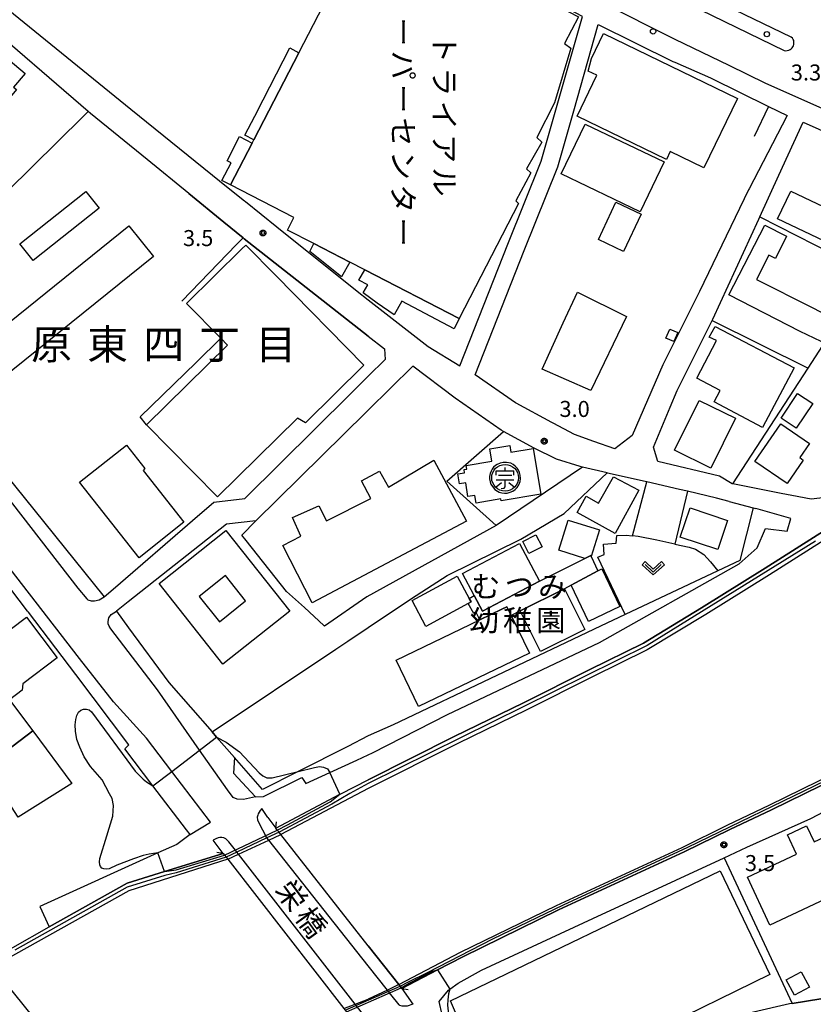
# Model space of a CAD drawing. Extents: x -8000 to -6000, y 91500 to 93001.
# Drawn here: x -6302 to -6117, y 92636 to 92866 of the extents above; entities that cross this region are included whole.
import ezdxf
from ezdxf.enums import TextEntityAlignment as Align

# ---------------------------------------------------------------- set-up
doc = ezdxf.new("R2010")
doc.units = 0
for name, color, linetype in [('2101000', 7, 'Continuous'), ('2101001', 8, 'Continuous'), ('2203000', 5, 'Continuous'), ('2203990', 5, 'Continuous'), ('2213000', 7, 'Continuous'), ('2226000', 7, 'Continuous'), ('2238000', 3, 'Continuous'), ('2401000', 7, 'Continuous'), ('3001000', 4, 'Continuous'), ('3001310', 4, 'Continuous'), ('3002000', 5, 'Continuous'), ('3003000', 7, 'Continuous'), ('3561000', 1, 'Continuous'), ('5101001', 4, 'Continuous'), ('6110000', 1, 'Continuous'), ('6110110', 1, 'Continuous'), ('6110120', 1, 'Continuous'), ('6130000', 3, 'Continuous'), ('6301000', 3, 'Continuous'), ('6313000', 3, 'Continuous'), ('7102000', 6, 'Continuous'), ('7102001', 8, 'Continuous'), ('7312000', 1, 'Continuous'), ('8114000', 5, 'Continuous'), ('8125000', 4, 'Continuous'), ('8131000', 4, 'Continuous'), ('CLIP_BOX', 4, 'Continuous')]:
    doc.layers.add(name, color=color, linetype=linetype)
doc.styles.add('@PlotAnnotation', font='@MS Gothic.ttf')
doc.styles.add('Dm_Anotation', font='txt.shx', dxfattribs={"bigfont": 'PSCDM.shx'})
doc.styles.add('PlotAnnotation', font='MS Gothic.ttf')

# ---------------------------------------------------------------- blocks, each defined once
blk = doc.blocks.new('223800')
at = {"layer": '2238000'}
blk.add_circle((0, 0), 0.25, dxfattribs=at)
blk = doc.blocks.new('631300')
at = {"layer": '6313000'}
blk.add_lwpolyline([(0.75, 0.35), (0, -0.35), (-0.75, 0.35)], dxfattribs=at)
at = {"layer": 'CLIP_BOX'}
blk.add_lwpolyline([(1.033, 0.34), (0.76, 0.633), (0, -0.076), (-0.76, 0.633), (-1.033, 0.34), (0, -0.624)], close=True, dxfattribs=at)
blk = doc.blocks.new('731200')
at = {"layer": '7312000'}
blk.add_circle((0, 0), 0.15, dxfattribs=at)
at = {"layer": 'CLIP_BOX'}
blk.add_lwpolyline([(-0.209, -0.178), (-0.219, -0.166), (-0.237, -0.14), (-0.251, -0.113), (-0.258, -0.094), (-0.265, -0.075), (-0.269, -0.057), (-0.273, -0.031), (-0.275, -0.008), (-0.274, 0.024), (-0.27, 0.054), (-0.266, 0.071), (-0.261, 0.088), (-0.255, 0.104), (-0.246, 0.124), (-0.239, 0.136), (-0.228, 0.154), (-0.219, 0.166), (-0.202, 0.187), (-0.189, 0.199), (-0.169, 0.217), (-0.151, 0.23), (-0.135, 0.239), (-0.113, 0.251), (-0.101, 0.256), (-0.082, 0.262), (-0.056, 0.269), (-0.04, 0.272), (-0.016, 0.275), (0.004, 0.275), (0.022, 0.274), (0.042, 0.272), (0.065, 0.267), (0.079, 0.264), (0.108, 0.253), (0.121, 0.247), (0.143, 0.235), (0.16, 0.224), (0.18, 0.208), (0.194, 0.194), (0.206, 0.182), (0.222, 0.162), (0.233, 0.146), (0.249, 0.116), (0.257, 0.097), (0.264, 0.075), (0.269, 0.057), (0.273, 0.032), (0.275, 0.014), (0.275, -0.008), (0.274, -0.023), (0.271, -0.048), (0.267, -0.067), (0.261, -0.088), (0.249, -0.117), (0.23, -0.151), (0.219, -0.166), (0.204, -0.184), (0.189, -0.199), (0.172, -0.215), (0.154, -0.228), (0.136, -0.239), (0.124, -0.246), (0.107, -0.253), (0.09, -0.26), (0.071, -0.266), (0.044, -0.271), (0.028, -0.274), (0.009, -0.275), (-0.009, -0.275), (-0.024, -0.274), (-0.041, -0.272), (-0.063, -0.268), (-0.086, -0.261), (-0.101, -0.256), (-0.115, -0.25), (-0.133, -0.241), (-0.148, -0.231), (-0.17, -0.216), (-0.182, -0.206), (-0.197, -0.192)], close=True, dxfattribs=at)
blk = doc.blocks.new('356100')
at = {"layer": '3561000'}
for points in [[(0, 0.644), (0, 0.95)], [(-0.83, 0.644), (0.83, 0.644)], [(-0.83, 0.231), (-0.83, 0.644)], [(-0.623, 0.231), (0.623, 0.231)], [(0.83, 0.231), (0.83, 0.644)], [(-0.83, -0.181), (0.83, -0.181)], [(-0.821, -0.858), (-0.333, -0.454)], [(-0.354, -1.001), (-0.083, -0.974), (0, -0.842), (0, -0.181)], [(0.343, -0.454), (0.847, -0.85)]]:
    blk.add_lwpolyline(points, dxfattribs=at)
blk.add_circle((0, 0), 1.25, dxfattribs=at)
at = {"layer": 'CLIP_BOX'}
blk.add_lwpolyline([(-0.054, -1.449), (0.205, -1.435), (0.489, -1.365), (0.733, -1.251), (0.942, -1.102), (1.132, -0.907), (1.288, -0.667), (1.408, -0.345), (1.448, -0.069), (1.428, 0.25), (1.36, 0.504), (1.263, 0.713), (1.13, 0.909), (0.95, 1.096), (0.759, 1.236), (0.53, 1.35), (0.14, 1.443), (-0.176, 1.439), (-0.459, 1.376), (-0.747, 1.243), (-0.901, 1.136), (-1.07, 0.979), (-1.205, 0.807), (-1.311, 0.618), (-1.397, 0.389), (-1.446, 0.11), (-1.446, -0.104), (-1.401, -0.374), (-1.326, -0.588), (-1.186, -0.834), (-0.945, -1.1), (-0.724, -1.256), (-0.545, -1.344), (-0.307, -1.417)], close=True, dxfattribs=at)

msp = doc.modelspace()

# ---------------------------------------------------------------- linework, layer by layer
at = {"layer": '2101000', "flags": 128}
for points in [[(-6221.67, 92894.12), (-6281, 92925), (-6307.23, 92938.02), (-6322.41, 92945.96), (-6330.21, 92950.04), (-6340.71, 92955.53), (-6356.01, 92963.53), (-6364.14, 92963.72), (-6384.08, 92933.28), (-6379.56, 92929.33), (-6376.94, 92927.04), (-6373.89, 92924.38), (-6353.96, 92906.96), (-6327.71, 92886.78), (-6311.71, 92874.23), (-6311.21, 92873.82), (-6310.14, 92872.95), (-6276.3, 92845.42), (-6253.52, 92827.06)], [(-6199.26, 92785.35), (-6188.03, 92813.85), (-6180.24, 92833.24), (-6170.6, 92867.19), (-6181.44, 92872.95), (-6202.88, 92884.34)], [(-6286.3, 92844.9), (-6312.05, 92867.06), (-6312.2, 92867.18)], [(-6148.97, 92856.43), (-6140.63, 92852.75)], [(-6126.99, 92846.11), (-6122.65, 92844), (-6126.1, 92837.35)], [(-6124.57, 92829.98), (-6118.87, 92842.4), (-6090.26, 92829.64), (-6085.79, 92827.73), (-6081.19, 92825.76), (-6062.51, 92817.78), (-6068.33, 92806.53), (-6068.4, 92806.4), (-6070.47, 92803.32), (-6076.11, 92794.94), (-6083.46, 92783.18), (-6084.14, 92782.31)], [(-6126.1, 92837.35), (-6131.58, 92826.78), (-6131.71, 92826.53)], [(-6262.76, 92825.69), (-6272.5, 92833.64)], [(-6150.07, 92775.66), (-6148.43, 92779.6), (-6140.24, 92795.97), (-6140.07, 92796.3), (-6129.31, 92819.66), (-6129.05, 92820.22)], [(-6331.35, 92791.34), (-6305.83, 92760.16), (-6282.57, 92731.22)], [(-6136.23, 92753.54), (-6139.23, 92754.31), (-6146.01, 92755.96), (-6147.83, 92756.41), (-6155.49, 92758.16), (-6155.93, 92758.26), (-6164.69, 92760.24), (-6164.79, 92760.26), (-6170.55, 92761.63), (-6171.09, 92761.76), (-6176.62, 92763.45), (-6181.91, 92766.04), (-6189.1, 92769.98), (-6189.64, 92770.27), (-6200.37, 92777.8), (-6210.3, 92785.25), (-6220.73, 92774.97)], [(-6220.73, 92774.97), (-6221.28, 92774.43), (-6247.08, 92749), (-6253.93, 92748.29), (-6276.92, 92730.08), (-6279.71, 92727.87), (-6276.87, 92723.99), (-6267.44, 92711.14), (-6257.3, 92699.59)], [(-6177.73, 92772.08), (-6186.09, 92776.57), (-6186.25, 92776.68)], [(-6121.59, 92754.95), (-6124.03, 92755.41), (-6135.41, 92757.67)], [(-6261.91, 92749.1), (-6256.9, 92753.44), (-6249.61, 92754.23)], [(-6220.73, 92694.24), (-6219.72, 92694.7), (-6202.15, 92703.66), (-6166.56, 92720.51), (-6133.9, 92738.99), (-6129.69, 92742.73), (-6127.69, 92747.21), (-6122.68, 92746.63), (-6121.8, 92749.57), (-6129.99, 92751.91)], [(-6113.3, 92747.13), (-6127.77, 92737.95), (-6142.67, 92728.67), (-6156.32, 92720.4), (-6169.03, 92714.15), (-6184.37, 92706.4), (-6200.58, 92698.5), (-6220.73, 92688.38)], [(-6220.73, 92649.5), (-6213.61, 92640.44), (-6212.86, 92639.48), (-6204.49, 92643.87), (-6198.59, 92646.96), (-6176.16, 92657.9), (-6146.74, 92671.48), (-6136.04, 92676.74), (-6126.35, 92681.34), (-6114.7, 92687.08), (-6106.25, 92691.37), (-6097.82, 92695.9), (-6090.28, 92700.54), (-6089.61, 92701.01), (-6088.34, 92701.92), (-6087.22, 92702.72), (-6081.5, 92706.78), (-6074.82, 92711.57), (-6069.7, 92715.64), (-6069.62, 92717.89), (-6111.67, 92746.03), (-6113.3, 92747.13)], [(-6262.42, 92675.57), (-6263.28, 92676.69), (-6271.15, 92686.99), (-6277.76, 92695.64), (-6276.78, 92696.6), (-6289.21, 92713.02), (-6300.27, 92727.63)], [(-6202.7, 92630.24), (-6204.11, 92636.46), (-6201.96, 92639.12), (-6201.62, 92639.38), (-6199.7, 92640.79), (-6194.22, 92643.81), (-6168.16, 92655.92), (-6148.72, 92664.9), (-6137.43, 92670.11), (-6132.06, 92672.59), (-6117.08, 92679.32), (-6104.45, 92685.93), (-6093.52, 92692.63), (-6089.49, 92695.05), (-6086.89, 92696.62), (-6085.13, 92697.67)], [(-6247.12, 92684.37), (-6245.24, 92684.44), (-6236.32, 92688.89), (-6235.35, 92687.49), (-6229.74, 92690.07), (-6223.42, 92692.99), (-6220.73, 92694.24)], [(-6252.03, 92693.58), (-6252.26, 92689.91), (-6247.12, 92684.37)], [(-6242.37, 92677.06), (-6227.42, 92685.01), (-6227.18, 92685.14), (-6220.73, 92688.38)], [(-6220.73, 92649.5), (-6241.22, 92675.59), (-6241.63, 92676.11), (-6242.03, 92676.63), (-6242.37, 92677.06)], [(-6066.41, 92676.82), (-6079.46, 92662.15), (-6085.56, 92654.75), (-6092.31, 92646.86), (-6098.43, 92639.75), (-6121.48, 92636.01)], [(-6262.42, 92675.57), (-6265.58, 92673.27), (-6269.97, 92671.28), (-6297.61, 92658.72)], [(-6254.72, 92671.16), (-6268.43, 92666.89), (-6277.18, 92664.17), (-6295.45, 92653.93)], [(-6254.72, 92671.16), (-6254.37, 92670.71), (-6254.02, 92670.26), (-6253.65, 92669.79), (-6226.43, 92634.84), (-6226.12, 92634.44), (-6225.87, 92634.12), (-6225.43, 92633.56), (-6224.58, 92632.47)], [(-6121.48, 92636.01), (-6122.07, 92635.92), (-6147.37, 92630.1)]]:
    msp.add_lwpolyline(points, dxfattribs=at)
at = {"layer": '2101001', "flags": 128}
for points in [[(-6186.25, 92776.68), (-6195.69, 92783.22), (-6184.22, 92812.33), (-6176.36, 92831.91), (-6172.63, 92845.04), (-6166.89, 92865.26), (-6149.4, 92856.63), (-6148.97, 92856.43)], [(-6140.63, 92852.75), (-6140.48, 92852.68), (-6126.99, 92846.11)], [(-6272.5, 92833.64), (-6285.79, 92844.47), (-6286.3, 92844.9)], [(-6129.05, 92820.22), (-6124.57, 92829.98)], [(-6220.73, 92792.32), (-6249.75, 92815.09), (-6250.05, 92815.32), (-6254.55, 92818.99), (-6262.76, 92825.69)], [(-6253.52, 92827.06), (-6249.71, 92823.99), (-6249.51, 92823.83), (-6242.13, 92817.91), (-6223.34, 92802.85), (-6220.73, 92800.81)], [(-6131.71, 92826.53), (-6143.14, 92802.74), (-6151.73, 92785.55), (-6158.98, 92769.03), (-6163.02, 92765.89), (-6167.89, 92767.62), (-6172.46, 92769.28), (-6177.46, 92771.94), (-6177.73, 92772.08)], [(-6220.73, 92800.81), (-6206.72, 92789.84), (-6199.26, 92785.35)], [(-6220.73, 92792.32), (-6216.91, 92789.32), (-6216.75, 92786.84), (-6220.73, 92782.89)], [(-6220.73, 92782.89), (-6224.93, 92778.72), (-6249.61, 92754.23)], [(-6135.41, 92757.67), (-6135.51, 92757.69), (-6138.49, 92759.49), (-6152.94, 92762.9), (-6153.98, 92766.28), (-6150.07, 92775.66)], [(-6107.48, 92758), (-6111, 92754.8), (-6117.03, 92754.09), (-6121.59, 92754.95)], [(-6136.23, 92753.54), (-6130.63, 92752.09), (-6129.99, 92751.91)], [(-6282.57, 92731.22), (-6279.9, 92733.53), (-6261.91, 92749.1)], [(-6300.27, 92727.63), (-6300.49, 92727.92), (-6314.48, 92746.21)], [(-6257.3, 92699.59), (-6256.24, 92698.38), (-6252.03, 92693.58)], [(-6297.61, 92658.72), (-6295.45, 92653.93)]]:
    msp.add_lwpolyline(points, dxfattribs=at)
at = {"layer": '2203000', "flags": 128}
for points in [[(-6212.86, 92639.48), (-6213.61, 92640.44), (-6220.73, 92649.5), (-6241.22, 92675.59), (-6241.63, 92676.11), (-6242.03, 92676.63), (-6242.37, 92677.06)], [(-6254.72, 92671.16), (-6254.37, 92670.71), (-6254.02, 92670.26), (-6253.65, 92669.79), (-6226.43, 92634.84), (-6226.12, 92634.44), (-6225.87, 92634.12), (-6225.43, 92633.56), (-6224.58, 92632.47)]]:
    msp.add_lwpolyline(points, dxfattribs=at)
at = {"layer": '2203990', "flags": 128}
for points in [[(-6242.37, 92677.06), (-6242.19, 92678.55)], [(-6254.72, 92671.16), (-6256.21, 92671.34)], [(-6212.86, 92639.48), (-6211.37, 92639.3)]]:
    msp.add_lwpolyline(points, dxfattribs=at)
at = {"layer": '2213000', "flags": 128}
for points in [[(-6166.23, 92870.49), (-6148.94, 92861.88), (-6136.32, 92855.75), (-6127.73, 92851.57), (-6110.34, 92843.81), (-6094.66, 92836.8), (-6085.16, 92832.76), (-6073.37, 92827.74), (-6066.08, 92824.64), (-6063.17, 92823.4), (-6062.76, 92823.16), (-6062.29, 92822.79), (-6061.91, 92822.21), (-6061.72, 92821.56), (-6061.7, 92820.95), (-6061.83, 92819.93), (-6062.09, 92819.05), (-6062.51, 92817.78)], [(-6306.46, 92756.15), (-6288.73, 92733.25), (-6286.65, 92730.75), (-6286.37, 92730.54), (-6285.6, 92730.3), (-6284.85, 92730.32), (-6283.74, 92730.53), (-6282.57, 92731.22)], [(-6257.68, 92678.44), (-6266.75, 92690.35), (-6272.66, 92698.11), (-6280.4, 92706.63), (-6288.34, 92716.8), (-6311.86, 92747.06)], [(-6247.12, 92684.37), (-6249.91, 92683.81), (-6251.45, 92683.87), (-6252.34, 92684.27), (-6253.72, 92686.07), (-6260.21, 92695.34), (-6270.08, 92709.43), (-6280.97, 92723.75), (-6281.42, 92724.37), (-6281.61, 92724.92), (-6281.63, 92725.47), (-6281.51, 92726.33), (-6280.9, 92727.14), (-6279.71, 92727.87)], [(-6245.67, 92681.64), (-6246.04, 92681.2), (-6246.31, 92680.83), (-6246.5, 92680.41), (-6246.6, 92680.13), (-6246.71, 92679.62), (-6246.64, 92679.04), (-6246.39, 92678.32), (-6244.65, 92675.02)], [(-6244.22, 92679.53), (-6245.67, 92681.64)], [(-6262.42, 92675.57), (-6257.68, 92678.44)], [(-6244.22, 92679.53), (-6242.37, 92677.06)], [(-6253.34, 92673.88), (-6254.05, 92674.53), (-6254.51, 92674.79), (-6255, 92674.87), (-6255.48, 92674.87), (-6255.84, 92674.8), (-6256.4, 92674.6), (-6257.03, 92674.29)], [(-6254.72, 92671.16), (-6257.03, 92674.29)], [(-6221.72, 92628.64), (-6221.05, 92629.83), (-6220.84, 92631.12), (-6220.9, 92631.85), (-6221.1, 92632.34), (-6222.96, 92634.74), (-6223.07, 92634.88), (-6223.81, 92635.83), (-6251.09, 92670.98), (-6251.47, 92671.47), (-6251.83, 92671.93), (-6253.34, 92673.88)], [(-6212.86, 92639.48), (-6210.29, 92635.88), (-6211.63, 92635.4), (-6212.27, 92635.35), (-6212.77, 92635.41), (-6213.34, 92635.55), (-6213.5, 92635.68), (-6215.42, 92638.1), (-6216.26, 92639.16), (-6220.73, 92644.8), (-6244.05, 92674.27), (-6244.46, 92674.78), (-6244.65, 92675.02)]]:
    msp.add_lwpolyline(points, dxfattribs=at)
at = {"layer": '2226000', "flags": 128}
msp.add_lwpolyline([(-6123.39, 92859.19), (-6123.04, 92859.13), (-6122.64, 92859.17), (-6122.23, 92859.28), (-6121.92, 92859.41), (-6121.69, 92859.59), (-6121.48, 92859.8), (-6121.32, 92860.04), (-6121.2, 92860.3), (-6121.12, 92860.56), (-6121.06, 92860.9), (-6121.06, 92861.21), (-6121.11, 92861.5), (-6121.21, 92861.79), (-6121.42, 92862.1), (-6121.69, 92862.32), (-6143.59, 92872.95), (-6165.87, 92883.77), (-6167.36, 92880.73), (-6151.48, 92872.95), (-6123.39, 92859.19)], dxfattribs=at)
at = {"layer": '2401000', "flags": 128}
msp.add_lwpolyline([(-6276.36, 92604.45), (-6277.12, 92605.4), (-6277.37, 92605.71), (-6308.71, 92644.59), (-6309.1, 92645.07), (-6309.14, 92645.12), (-6309.46, 92645.53), (-6309.77, 92645.91), (-6310.73, 92647.1)], dxfattribs=at)
at = {"layer": '3001000', "flags": 128}
for points in [[(-6239.68, 92817.15), (-6238.17, 92820.08), (-6252.96, 92827.71), (-6247.93, 92837.45), (-6247.5, 92838.28), (-6236.99, 92858.65), (-6219.73, 92892.08), (-6171.51, 92867.05), (-6174.75, 92860.85), (-6173.29, 92859.77), (-6177.15, 92846.91), (-6181.27, 92838.81), (-6180.1, 92837.72), (-6183.68, 92831.49), (-6182.64, 92830.53), (-6186.2, 92824), (-6185.55, 92823.32), (-6199.45, 92796.39), (-6221.55, 92807.79), (-6225.05, 92809.6), (-6233.51, 92813.97)], [(-6318.13, 92856.74), (-6311.91, 92864.2), (-6305.96, 92859.13), (-6306.54, 92858.44), (-6301.08, 92853.79), (-6303.78, 92850.61), (-6303.08, 92850.02), (-6306.17, 92846.4), (-6307.13, 92847.23), (-6307.05, 92847.32)], [(-6165.65, 92863.15), (-6134.3, 92847.92), (-6142.17, 92831.7), (-6150.01, 92835.5), (-6150.92, 92833.65), (-6171.83, 92843.81), (-6167.18, 92853.38), (-6169.22, 92854.37), (-6168.49, 92857.3)], [(-6169.92, 92841.96), (-6151.45, 92833.08), (-6157.07, 92821.4), (-6175.54, 92830.28)], [(-6302.31, 92813.89), (-6286.83, 92826.17), (-6283.73, 92822.26), (-6299.2, 92809.98)], [(-6121.77, 92826.27), (-6106.52, 92819.02), (-6103.37, 92825.66), (-6096.81, 92822.55), (-6103.06, 92809.38), (-6124.88, 92819.73)], [(-6116.78, 92799), (-6111.1, 92796.01), (-6114.65, 92791.04), (-6119.6, 92793.4), (-6136.32, 92801.93), (-6127.91, 92818.28), (-6122.8, 92815.7), (-6125.42, 92810.49), (-6126.93, 92811.25), (-6129.8, 92805.55)], [(-6250.3, 92812.75), (-6249.41, 92813.63), (-6242.28, 92806.38), (-6221.74, 92785.48), (-6235.45, 92772), (-6237.31, 92773.12), (-6256.06, 92754.68), (-6272.63, 92771.53), (-6253.67, 92790.17), (-6255.26, 92791.79), (-6263.3, 92799.96)], [(-6148.26, 92793.14), (-6149.17, 92791.03), (-6151.04, 92791.84), (-6150.12, 92793.95)], [(-6128.41, 92770.9), (-6139.78, 92776.89), (-6138.36, 92779.58), (-6143.81, 92782.45), (-6139.18, 92791.25), (-6140.9, 92792.09), (-6139.47, 92794.56), (-6121.04, 92784.85)], [(-6149.03, 92765.6), (-6143.26, 92777.23), (-6134.71, 92773.11), (-6140.52, 92761.4)], [(-6116.66, 92776.49), (-6120.52, 92770.73), (-6124.08, 92773.11), (-6120.21, 92778.87)], [(-6130.19, 92762.96), (-6124.11, 92771.76), (-6117.42, 92767.14), (-6119.7, 92763.84), (-6118.88, 92763.27), (-6122.68, 92757.76)], [(-6277.32, 92766.72), (-6273.06, 92761.33), (-6273.42, 92760.83), (-6263.89, 92748.75), (-6274.38, 92740.41), (-6288.36, 92758.13)], [(-6180.36, 92755.25), (-6189.6, 92753.71), (-6189.67, 92754.18), (-6195.49, 92753.21), (-6195.79, 92755.01), (-6197.38, 92754.74), (-6197.92, 92757.97), (-6199.36, 92757.73), (-6199.74, 92760.01), (-6198.18, 92760.27), (-6198.31, 92761.05), (-6197.68, 92761.16), (-6197.81, 92761.98), (-6191.78, 92762.99), (-6192.26, 92765.87), (-6187.59, 92766.65), (-6187.33, 92765.11), (-6182.15, 92765.97)], [(-6171.83, 92750.97), (-6169.72, 92754.79), (-6166.79, 92753.18), (-6163.31, 92759.34), (-6157.4, 92756.2), (-6162.96, 92746.06)], [(-6145.39, 92752.07), (-6136.62, 92749.13), (-6138.91, 92742.29), (-6147.68, 92745.22)], [(-6173.96, 92749.17), (-6166.62, 92746.91), (-6168.54, 92740.7), (-6168.65, 92740.94), (-6170.03, 92740.25), (-6176.13, 92742.13)], [(-6254.75, 92715.47), (-6269.71, 92734.34), (-6254.06, 92746.75), (-6239.09, 92727.88)], [(-6180.04, 92742.92), (-6183.12, 92741.38), (-6184.56, 92744.23), (-6181.48, 92745.78)], [(-6198.65, 92736.68), (-6185.3, 92743.75), (-6180.63, 92734.93), (-6193.98, 92727.86), (-6195.95, 92731.58)], [(-6210.49, 92730.35), (-6199.92, 92736.09), (-6197.07, 92730.84), (-6196.65, 92730.06), (-6197.33, 92729.69), (-6207.22, 92724.32)], [(-6170.05, 92723.61), (-6180.44, 92718.43), (-6185.19, 92727.96), (-6174.8, 92733.14)], [(-6214.19, 92716.41), (-6194.6, 92725.86), (-6189.47, 92728.34), (-6188.26, 92728.92), (-6187.27, 92726.87), (-6183.01, 92718.04), (-6208.94, 92705.53)], [(-6299.26, 92699.83), (-6307.22, 92693.82), (-6320.59, 92711.53), (-6300.76, 92726.51), (-6293.54, 92716.96), (-6301.63, 92710.85), (-6301.77, 92709.4), (-6304.77, 92707.13)], [(-6307.22, 92693.82), (-6299.26, 92699.83), (-6290.17, 92687.55), (-6302.72, 92679.62), (-6306.34, 92685.35)], [(-6126.69, 92642.8), (-6154.44, 92629.21), (-6155.52, 92631.43), (-6160.79, 92628.88), (-6161.94, 92631.26), (-6184.97, 92620.13), (-6189.32, 92629.12), (-6196.74, 92625.57), (-6201.51, 92636.62), (-6138.31, 92667.09)], [(-6119.37, 92643.45), (-6117.42, 92639.83), (-6120.95, 92637.93), (-6122.9, 92641.55)]]:
    msp.add_lwpolyline(points, close=True, dxfattribs=at)
at = {"layer": '3001310', "flags": 128}
msp.add_lwpolyline([(-6249.45, 92730.28), (-6254.16, 92736.22), (-6260.31, 92731.34), (-6255.6, 92725.41)], close=True, dxfattribs=at)
at = {"layer": '3002000', "flags": 128}
for points in [[(-6218.08, 92760.69), (-6216.03, 92756.92), (-6205.35, 92763.22), (-6197.76, 92748.99), (-6233.86, 92729.82), (-6240.71, 92743.28), (-6236.54, 92745.42), (-6238.47, 92749.8), (-6232.28, 92752.58), (-6230.48, 92749.05), (-6220.16, 92754.26), (-6222.33, 92758.39)], [(-6081.51, 92675.57), (-6126.7, 92654.36), (-6131.95, 92665.55), (-6120.44, 92670.94), (-6122.6, 92675.53), (-6118.1, 92677.64), (-6116.33, 92673.86), (-6102.7, 92680.26), (-6104.49, 92684.08), (-6102.02, 92685.24), (-6100.48, 92681.96), (-6087.39, 92688.1)]]:
    msp.add_lwpolyline(points, close=True, dxfattribs=at)
at = {"layer": '3003000', "flags": 128}
for points in [[(-6247.5, 92838.28), (-6249.6, 92839.39), (-6247.32, 92843.81), (-6245.34, 92847.65), (-6239.08, 92859.79), (-6236.99, 92858.65)], [(-6252.96, 92827.71), (-6254.98, 92828.75), (-6252.85, 92832.86), (-6253.8, 92833.33), (-6250.88, 92839.03), (-6247.93, 92837.45)], [(-6156.83, 92820.85), (-6160.94, 92812.15), (-6166.86, 92814.94), (-6162.75, 92823.64)], [(-6317.8, 92785.1), (-6276.79, 92818.14), (-6271.03, 92810.98), (-6312.04, 92777.95)], [(-6225.05, 92809.6), (-6227, 92806.21), (-6234.43, 92812.14), (-6233.51, 92813.97)], [(-6199.45, 92796.39), (-6200.65, 92793.97), (-6212.88, 92800.47), (-6214.66, 92797.32), (-6218.67, 92800.04), (-6221.93, 92802.43), (-6220.85, 92804.3), (-6222.93, 92805.37), (-6221.55, 92807.79)], [(-6171.77, 92802.6), (-6160.28, 92796.89), (-6168.59, 92779.56), (-6179.99, 92784.57), (-6175.13, 92795.44)], [(-6274.11, 92773.37), (-6261.01, 92786.1), (-6255.26, 92791.79), (-6253.67, 92790.17), (-6272.63, 92771.53)], [(-6196.01, 92727.33), (-6197.33, 92729.69), (-6196.65, 92730.06), (-6197.07, 92730.84), (-6195.95, 92731.58), (-6193.98, 92727.86), (-6180.63, 92734.93), (-6170.03, 92740.25), (-6168.65, 92740.94), (-6168.54, 92740.7), (-6167.01, 92737.29), (-6173.22, 92733.98), (-6174.8, 92733.14), (-6185.19, 92727.96), (-6187.27, 92726.87), (-6188.26, 92728.92), (-6189.47, 92728.34), (-6194.6, 92725.86), (-6195.51, 92727.73)], [(-6166.03, 92737.82), (-6161.86, 92728.95), (-6169.19, 92725.49), (-6173.22, 92733.98), (-6167.01, 92737.29)]]:
    msp.add_lwpolyline(points, close=True, dxfattribs=at)
at = {"layer": '5101001', "flags": 128}
for points in [[(-6111.67, 92746.03), (-6126.81, 92736.42), (-6141.73, 92727.14), (-6155.45, 92718.82), (-6168.22, 92712.54), (-6183.57, 92704.79), (-6199.79, 92696.89), (-6220.73, 92686.34)], [(-6213.61, 92640.44), (-6199.14, 92648.03), (-6176.67, 92658.98), (-6147.25, 92672.56), (-6136.56, 92677.82), (-6126.87, 92682.42), (-6115.23, 92688.16), (-6106.81, 92692.43), (-6098.42, 92696.94), (-6090.95, 92701.54), (-6090.31, 92701.99), (-6089.91, 92701.43)], [(-6220.73, 92686.34), (-6241.22, 92675.59)], [(-6253.65, 92669.79), (-6251.09, 92670.98), (-6244.05, 92674.27), (-6241.22, 92675.59)], [(-6253.65, 92669.79), (-6276.77, 92662.35), (-6308.71, 92644.59)], [(-6213.61, 92640.44), (-6216.26, 92639.16), (-6220.73, 92636.99)], [(-6226.43, 92634.84), (-6223.81, 92635.83), (-6220.73, 92636.99)]]:
    msp.add_lwpolyline(points, dxfattribs=at)
at = {"layer": '6110000', "flags": 128}
msp.add_lwpolyline([(-6137.43, 92670.11), (-6121.48, 92636.01), (-6098.43, 92639.75), (-6092.31, 92646.86), (-6085.56, 92654.75), (-6079.46, 92662.15), (-6066.41, 92676.82), (-6070.68, 92679.59), (-6086.89, 92696.62)], dxfattribs=at)
at = {"layer": '6110110', "flags": 128}
for points in [[(-6242.37, 92677.06), (-6227.42, 92685.01), (-6227.18, 92685.14), (-6220.73, 92688.38), (-6200.58, 92698.5), (-6184.37, 92706.4), (-6169.03, 92714.15), (-6156.32, 92720.4), (-6142.67, 92728.67), (-6127.77, 92737.95), (-6113.3, 92747.13)], [(-6089.61, 92701.01), (-6090.28, 92700.54), (-6097.82, 92695.9), (-6106.25, 92691.37), (-6114.7, 92687.08), (-6126.35, 92681.34), (-6136.04, 92676.74), (-6146.74, 92671.48), (-6176.16, 92657.9), (-6198.59, 92646.96), (-6204.49, 92643.87), (-6212.86, 92639.48)], [(-6309.77, 92645.91), (-6307.78, 92647.02), (-6303.98, 92649.15), (-6295.45, 92653.93), (-6277.18, 92664.17), (-6268.43, 92666.89), (-6254.72, 92671.16)]]:
    msp.add_lwpolyline(points, dxfattribs=at)
at = {"layer": '6110120', "flags": 128}
for points in [[(-6113.3, 92747.13), (-6111.67, 92746.03), (-6126.81, 92736.42), (-6141.73, 92727.14), (-6155.45, 92718.82), (-6168.22, 92712.54), (-6183.57, 92704.79), (-6199.79, 92696.89), (-6220.73, 92686.34), (-6241.22, 92675.59), (-6241.63, 92676.11), (-6242.03, 92676.63), (-6242.37, 92677.06)], [(-6212.86, 92639.48), (-6213.61, 92640.44), (-6199.14, 92648.03), (-6176.67, 92658.98), (-6147.25, 92672.56), (-6136.56, 92677.82), (-6126.87, 92682.42), (-6115.23, 92688.16), (-6106.81, 92692.43), (-6098.42, 92696.94), (-6090.95, 92701.54), (-6090.31, 92701.99), (-6089.91, 92701.43), (-6089.61, 92701.01)], [(-6254.72, 92671.16), (-6254.37, 92670.71), (-6254.02, 92670.26), (-6253.65, 92669.79), (-6276.77, 92662.35), (-6308.71, 92644.59), (-6309.1, 92645.07), (-6309.14, 92645.12), (-6309.46, 92645.53), (-6309.77, 92645.91)]]:
    msp.add_lwpolyline(points, dxfattribs=at)
at = {"layer": '6130000', "flags": 128}
for points in [[(-6172.63, 92845.04), (-6166.89, 92865.26), (-6149.4, 92856.63), (-6148.97, 92856.43)], [(-6140.63, 92852.75), (-6140.48, 92852.68), (-6126.99, 92846.11)], [(-6272.5, 92833.64), (-6285.79, 92844.47), (-6286.3, 92844.9), (-6287.49, 92843.73), (-6311.25, 92820.32), (-6312.08, 92819.5)], [(-6195.69, 92783.22), (-6184.22, 92812.33), (-6176.36, 92831.91), (-6172.63, 92845.04)], [(-6126.99, 92846.11), (-6130.39, 92839.01)], [(-6129.05, 92820.22), (-6124.57, 92829.98)], [(-6262.76, 92825.69), (-6254.55, 92818.99), (-6250.05, 92815.32), (-6251.57, 92813.75), (-6264.37, 92800.49)], [(-6253.52, 92827.06), (-6249.71, 92823.99), (-6249.51, 92823.83), (-6242.13, 92817.91), (-6223.34, 92802.85), (-6220.73, 92800.81), (-6206.72, 92789.84), (-6199.26, 92785.35)], [(-6131.71, 92826.53), (-6143.14, 92802.74), (-6151.73, 92785.55), (-6158.98, 92769.03), (-6163.02, 92765.89), (-6167.89, 92767.62), (-6172.46, 92769.28), (-6177.46, 92771.94), (-6177.73, 92772.08)], [(-6129.05, 92820.22), (-6103.27, 92807.15), (-6091.51, 92800.97)], [(-6249.75, 92815.09), (-6220.73, 92792.32), (-6216.91, 92789.32), (-6216.75, 92786.84), (-6220.73, 92782.89), (-6224.93, 92778.72), (-6249.61, 92754.23)], [(-6135.41, 92757.67), (-6117.77, 92784.83), (-6103.27, 92807.15)], [(-6140.24, 92795.97), (-6117.77, 92784.83)], [(-6186.25, 92776.68), (-6195.69, 92783.22)], [(-6135.41, 92757.67), (-6135.51, 92757.69), (-6138.49, 92759.49), (-6152.94, 92762.9), (-6153.98, 92766.28), (-6150.07, 92775.66)], [(-6170.55, 92761.63), (-6190.81, 92747.97), (-6202.31, 92758.3), (-6189.1, 92769.98)], [(-6225.55, 92720.85), (-6220.73, 92724.07), (-6210.61, 92730.85), (-6202.24, 92736.21), (-6184.99, 92744.76), (-6174.84, 92750.76), (-6164.79, 92760.26)], [(-6146.01, 92755.96), (-6148.99, 92743.59), (-6153.14, 92744.48), (-6157.55, 92745.34), (-6158.89, 92745.49), (-6155.49, 92758.16)], [(-6107.48, 92758), (-6111, 92754.8), (-6117.03, 92754.09), (-6121.59, 92754.95)], [(-6136.23, 92753.54), (-6130.63, 92752.09), (-6129.99, 92751.91)], [(-6130.63, 92752.09), (-6133.72, 92739.73)], [(-6282.57, 92731.22), (-6279.9, 92733.53), (-6261.91, 92749.1)], [(-6230.94, 92724.38), (-6231.11, 92724.49), (-6235.67, 92728.75), (-6239.84, 92732.46), (-6249.34, 92744.45), (-6250.34, 92745.72), (-6247.08, 92749)], [(-6190.81, 92747.97), (-6221.09, 92731.27), (-6230.94, 92724.38)], [(-6300.27, 92727.63), (-6300.49, 92727.92), (-6314.48, 92746.21)], [(-6148.99, 92743.59), (-6145.59, 92742.89), (-6144.14, 92742.44), (-6142.15, 92741.13), (-6140.59, 92739.46), (-6138.91, 92737.29)], [(-6133.72, 92739.73), (-6138.91, 92737.29), (-6160.55, 92727.1), (-6166.38, 92724.35), (-6214.88, 92701.3), (-6220.73, 92698.65), (-6225.55, 92696.21), (-6237.12, 92690.34), (-6245.51, 92686.09), (-6252.03, 92693.58)], [(-6252.03, 92693.58), (-6256.24, 92698.38), (-6257.3, 92699.59), (-6228.34, 92718.98), (-6225.55, 92720.85)]]:
    msp.add_lwpolyline(points, dxfattribs=at)
at = {"layer": '6301000', "flags": 128}
msp.add_lwpolyline([(-6160.55, 92727.1), (-6167, 92740.53), (-6165.53, 92741.18), (-6165.69, 92743.59), (-6162.7, 92743.83), (-6162.55, 92745.61), (-6160.37, 92745.65), (-6158.89, 92745.49)], dxfattribs=at)
at = {"layer": '7102000', "flags": 128}
for points in [[(-6269.97, 92671.28), (-6272.05, 92670.99), (-6273.45, 92670.69), (-6275.71, 92669.85), (-6279.62, 92668.36), (-6281.41, 92667.55), (-6282.07, 92667.47), (-6282.67, 92667.5), (-6283.1, 92667.67), (-6283.42, 92668.07), (-6283.59, 92668.5), (-6283.65, 92669.16), (-6283.58, 92669.93), (-6281.96, 92675.25), (-6280.51, 92679.91), (-6280.42, 92682.34), (-6280.69, 92683.98), (-6281.31, 92685.13), (-6283.01, 92688.37), (-6285.77, 92691.54), (-6287.23, 92693.77), (-6288.29, 92696.05), (-6288.93, 92697.86), (-6289.28, 92699.78), (-6289.34, 92701.3), (-6289.22, 92702.53), (-6288.99, 92703.46), (-6288.61, 92704.2), (-6288.06, 92704.72), (-6287.4, 92704.93), (-6286.71, 92704.92), (-6286.07, 92704.75), (-6285.56, 92704.3), (-6275.33, 92690.39), (-6273.43, 92688.51), (-6272.64, 92687.93), (-6271.15, 92686.99)], [(-6256.24, 92698.38), (-6254, 92697.17), (-6250.91, 92694.94), (-6246.3, 92690.03), (-6245.45, 92689.29), (-6244.49, 92688.86), (-6243.21, 92688.86), (-6237.12, 92690.34), (-6233.32, 92691.27), (-6232.12, 92691.47), (-6231.18, 92691.34), (-6230.31, 92690.94), (-6229.74, 92690.07)], [(-6201.62, 92639.38), (-6201.96, 92638.25), (-6202.13, 92636.88), (-6202.17, 92635.58), (-6201.96, 92633.54), (-6201.94, 92633.39), (-6201.47, 92629.92), (-6201.15, 92628.15), (-6201.15, 92626.51), (-6201.43, 92625.9), (-6202.48, 92624.8)]]:
    msp.add_lwpolyline(points, dxfattribs=at)
at = {"layer": '7102001', "flags": 128}
for points in [[(-6116.04, 92744.24), (-6155.44, 92719.83), (-6220.73, 92687.51), (-6225.03, 92685.2), (-6229.23, 92682.66), (-6241.63, 92676.11), (-6244.46, 92674.78), (-6251.47, 92671.47), (-6254.02, 92670.26), (-6265.73, 92666.63), (-6268.35, 92665.96), (-6277.19, 92663.21), (-6303.5, 92648.47)], [(-6213.29, 92640.03), (-6211.33, 92641.04), (-6206.85, 92643.28), (-6191.59, 92651.13), (-6175, 92659.11), (-6145.92, 92672.65), (-6113.71, 92688.23), (-6104.24, 92693.02), (-6096.89, 92697.18), (-6090.05, 92701.63)], [(-6271.15, 92686.99), (-6266.75, 92690.35), (-6256.24, 92698.38)], [(-6227.42, 92685.01), (-6229.74, 92690.07)], [(-6268.43, 92666.89), (-6265.72, 92667.29), (-6254.37, 92670.71), (-6242.03, 92676.63), (-6239.68, 92677.86), (-6229.66, 92683.22), (-6227.42, 92685.01)], [(-6268.43, 92666.89), (-6269.97, 92671.28)], [(-6213.02, 92639.68), (-6211.18, 92640.74), (-6205.67, 92643.56), (-6204.49, 92643.87)], [(-6204.49, 92643.87), (-6201.62, 92639.38)], [(-6226.12, 92634.44), (-6213.29, 92640.03)], [(-6225.8, 92634.03), (-6213.02, 92639.68)]]:
    msp.add_lwpolyline(points, dxfattribs=at)

# ---------------------------------------------------------------- block references
at = {"layer": '2238000', "xscale": 2.5, "yscale": 2.5, "zscale": 2.5}
for p in [(-6154.04, 92863.67), (-6127.41, 92863.02)]:
    msp.add_blockref('223800', p, dxfattribs=at)
at = {"layer": '3561000', "lineweight": 100, "xscale": 2.5, "yscale": 2.5, "zscale": 2.5}
msp.add_blockref('356100', (-6188.7, 92759.13), dxfattribs=at)
at = {"layer": '6313000', "xscale": 2.5, "yscale": 2.5, "zscale": 2.5}
msp.add_blockref('631300', (-6153.99, 92737.92), dxfattribs=at)
at = {"layer": '7312000', "xscale": 2.5, "yscale": 2.5, "zscale": 2.5}
for p in [(-6245.39, 92816.44, 3.5), (-6179.53, 92767.69, 3), (-6137.47, 92673.17, 3.5)]:
    msp.add_blockref('731200', p, dxfattribs=at)

# ---------------------------------------------------------------- texts
at = {"layer": '7312000', "style": 'Dm_Anotation'}
for s, p in [('3.3', (-6121.79, 92852.16)), ('3.5', (-6264.11, 92813.38)), ('3.0', (-6175.97, 92773.37)), ('3.5', (-6132.55, 92667.01))]:
    msp.add_text(s, height=3.75, dxfattribs=at).set_placement(p)
at = {"layer": '8114000', "style": 'PlotAnnotation'}
for s, p in [('原', (-6294.88, 92790.38)), ('東', (-6281.76, 92790.38)), ('四', (-6268.63, 92790.38)), ('丁', (-6255.51, 92790.38)), ('目', (-6242.38, 92790.38))]:
    msp.add_text(s, height=7, dxfattribs=at).set_placement(p, align=Align.MIDDLE_CENTER)
at = {"layer": '8125000', "style": '@PlotAnnotation'}
for s, p in [('栄', (-6238.64, 92661.34)), ('橋', (-6234.05, 92655.02))]:
    msp.add_text(s, height=5, rotation=306, dxfattribs=at).set_placement(p, align=Align.MIDDLE_CENTER)
at = {"layer": '8131000', "style": '@PlotAnnotation'}
for s, p in [('ー', (-6212.6, 92863.54)), ('ト', (-6202.91, 92859.65)), ('パ', (-6212.6, 92855.73)), ('ラ', (-6202.91, 92851.84)), ('ー', (-6212.6, 92847.92)), ('イ', (-6202.91, 92844.03)), ('セ', (-6212.6, 92840.1)), ('ア', (-6202.91, 92836.22)), ('ン', (-6212.6, 92832.29)), ('ル', (-6202.91, 92828.4)), ('タ', (-6212.6, 92824.48)), ('ー', (-6212.6, 92816.67))]:
    msp.add_text(s, height=5, rotation=270, dxfattribs=at).set_placement(p, align=Align.MIDDLE_CENTER)
at = {"layer": '8131000', "style": 'PlotAnnotation'}
for s, p in [('む', (-6193.18, 92733.65)), ('つ', (-6185.37, 92733.65)), ('み', (-6177.56, 92733.65)), ('幼', (-6193.59, 92725.71)), ('稚', (-6185.77, 92725.71)), ('園', (-6177.96, 92725.71))]:
    msp.add_text(s, height=5, dxfattribs=at).set_placement(p, align=Align.MIDDLE_CENTER)

doc.saveas('drawing.dxf')
